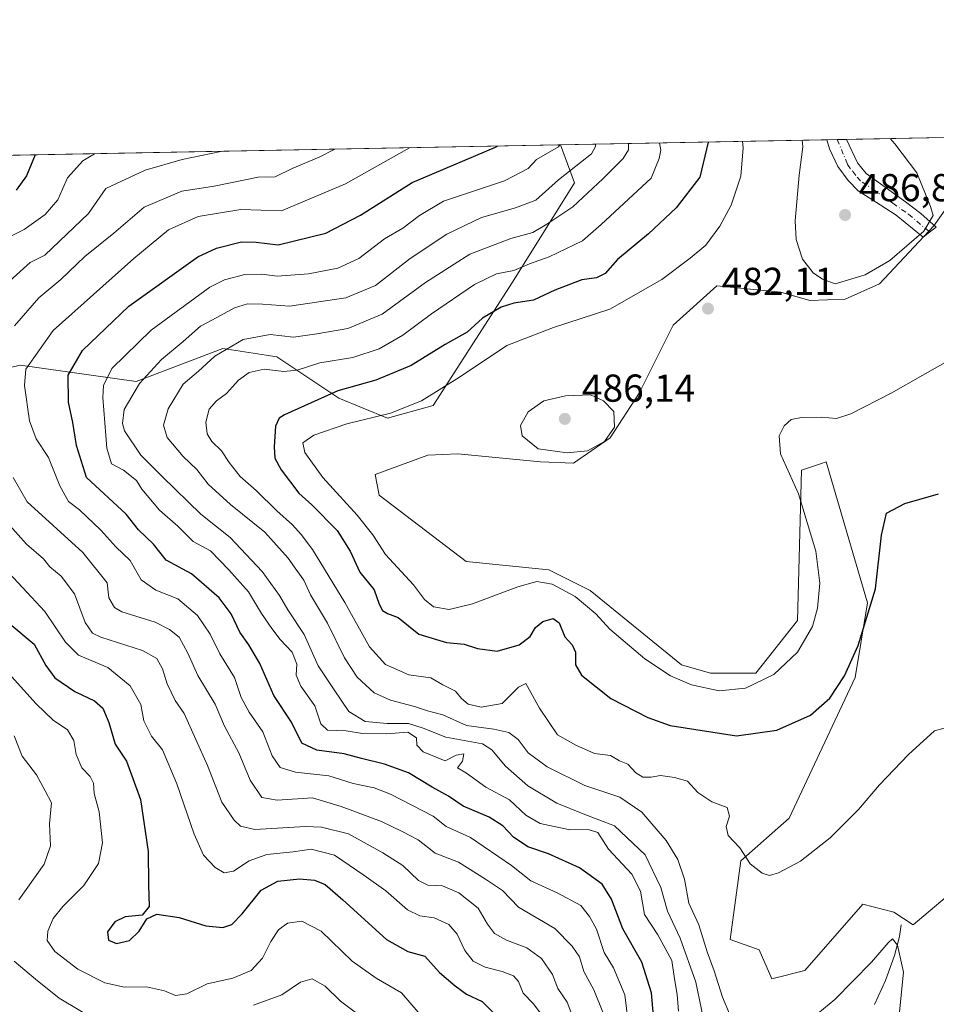
# Model space of a CAD drawing. Units: metres. Extents: x 632767 to 636280, y 4653338 to 4655722.
# Drawn here: x 634379 to 634615, y 4655468 to 4655722 of the extents above; entities that cross this region are included whole.
import ezdxf

# ---------------------------------------------------------------- set-up
doc = ezdxf.new("R2010")
doc.units = ezdxf.units.M
doc.header["$MEASUREMENT"] = 0
doc.linetypes.add('DGN Style 4', pattern=[2.6384748266838614, 1.318413404963828, -0.6592067024819142, 0.001648016756204785, -0.6592067024819142])
for name, color, linetype, lineweight in [('Camino Cxs', 7, 'Continuous', 0), ('Camino eje', 30, 'DGN Style 4', 13), ('Comarca CxS', 21, 'Continuous', 0), ('Comunidad Autónoma CxS', 142, 'Continuous', 0), ('Corriente natural lineal', 142, 'Continuous', 13), ('Cultivos herbáceos CxS', 92, 'Continuous', 0), ('Curva de nivel maestra', 30, 'Continuous', 30), ('Curva de nivel normal', 30, 'Continuous', 0), ('Espacio natural protegido CxS', 121, 'Continuous', 0), ('Laguna Cxs', 142, 'Continuous', 13), ('Matorral CxS', 135, 'Continuous', 0), ('Municipio CxS', 4, 'Continuous', 0), ('Provincia CxS', 1, 'Continuous', 0), ('Punto de cota en terreno', 7, 'Continuous', 0), ('Rótulo de punto de cota en terreno', 7, 'Continuous', 0)]:
    doc.layers.add(name, color=color, linetype=linetype, lineweight=lineweight)
doc.styles.add('Style-Arial', font='txt')

# ---------------------------------------------------------------- blocks, each defined once
blk = doc.blocks.new('*U12')
at = {"layer": 'Matorral CxS', "color": 135, "linetype": 'Continuous', "lineweight": 0}
for points in [[(633648.6052999999, 4655673.016000001, 395.5506000000024), (634264.3154999996, 4655684.6885, 396.6946999999927), (634275.4417000003, 4655680.9769, 398.2209000000003), (634295.8416999998, 4655665.843900001, 409.7220999999991), (634305.4206999998, 4655655.1953, 418.3191999999981), (634307.5488999998, 4655638.1589, 423.7537000000011), (634296.9061000004, 4655613.668099999, 423.4358000000066), (634305.4209000003, 4655604.084100001, 423.0356000000029), (634319.2571, 4655603.020099999, 424.4961999999941), (634333.0931000002, 4655614.731699999, 427.7507000000041), (634348.8793000003, 4655625.604699999, 432.2633999999962), (634356.8701, 4655627.531300001, 434.9992000000057), (634378.8580999998, 4655632.831700001, 443.0696000000025), (634408.6595000002, 4655628.5715, 457.7783999999957), (634431.0103000002, 4655637.0897, 463.0504999999976), (634442.1744999997, 4655635.3705, 467.1839999999939), (634444.8465, 4655634.959100001, 467.3178000000044), (634460.8107000003, 4655624.310900001, 474.4395999999979), (634473.4046999998, 4655619.2119, 479.3429999999935), (634485.1117000004, 4655622.4055, 479.8935000000056), (634505.5116999998, 4655654.124100001, 470.4060999999929), (634521.4769000001, 4655679.6787, 460.2403000000049), (634517.9085999997, 4655689.496099999, 453.5746999999974), (634616.8552000001, 4655691.371900001, 483.4679999999935)], [(634623.5522999996, 4655682.175899999, 483.6750000000029), (634613.9791000001, 4655668.653700001, 485.3692000000011), (634600.0003000004, 4655653.751900001, 484.9416000000056), (634591.1602999996, 4655649.825300001, 484.6540999999997), (634582.0182999996, 4655649.469699999, 484.2632000000012), (634574.5610999997, 4655651.6021, 483.5967999999993), (634558.0891000006, 4655653.197699999, 481.9193999999989), (634546.8611000003, 4655643.076300001, 482.1211999999941), (634538.1250999998, 4655625.6293, 484.1012000000047), (634530.6540999999, 4655614.101100001, 485.5791000000027), (634521.2109000003, 4655607.625700001, 484.9830999999977), (634512.7701000003, 4655607.904100001, 484.7725000000065), (634491.4628999997, 4655610.036499999, 483.8267999999953), (634483.7117, 4655609.669700001, 483.2535999999964), (634470.1549000005, 4655604.7075, 483.3999999999942), (634471.2207000004, 4655599.378900001, 483.3334999999934), (634493.5928999997, 4655582.3237, 482.3162000000011), (634514.9011000004, 4655580.1909, 481.2739000000002), (634525.5543000001, 4655574.8619, 480.8558000000049), (634548.9921000004, 4655555.676100001, 480.911500000002), (634556.4505000003, 4655553.5437, 481.068299999999), (634568.1694999998, 4655553.543299999, 480.9787999999971), (634578.9014999997, 4655567.1163, 481.1270999999979), (634579.8881000001, 4655605.769500001, 479.8905999999988), (634584.7635000005, 4655607.395300001, 479.0430999999954), (634586.2799000005, 4655607.901500001, 478.748900000006), (634596.9332999998, 4655571.661499999, 476.7673000000068), (634593.7374999998, 4655552.476500001, 475.3772999999928), (634576.6924999999, 4655516.237299999, 471.2036999999983), (634564.2960999999, 4655505.258099999, 470.0080000000017), (634561.5608999999, 4655485.0187, 468.2921000000061), (634569.0466999998, 4655482.396299999, 469.5486999999994), (634572.2429000001, 4655474.935500001, 469.373900000006), (634580.7657000005, 4655477.0667, 469.1855000000069), (634595.6809, 4655494.119700001, 468.8153000000021), (634603.6829000004, 4655492.128500001, 466.6925999999949), (634608.6063000001, 4655488.8463, 466.2795000000042), (634621.2499000002, 4655499.4487, 468.5941000000021)]]:
    blk.add_polyline3d(points, dxfattribs=at)
blk = doc.blocks.new('5PATER')
at = {"layer": 'Laguna Cxs', "linetype": 'Continuous', "lineweight": 0}
h = blk.add_hatch(color=51, dxfattribs=at)
edge = h.paths.add_edge_path()
edge.add_ellipse((0, 0), major_axis=(-0.1095731443231308, -0.1110710700762829), ratio=0.9994222409660322, start_angle=0, end_angle=360)

msp = doc.modelspace()

# ---------------------------------------------------------------- linework, layer by layer
at = {"layer": 'Camino Cxs', "color": 7, "linetype": 'Continuous', "lineweight": 0, "extrusion": (-0.06117428601695318, -0.001160036843255238, 0.9981264253814937), "elevation": -43735.38394873211, "flags": 128}
msp.add_lwpolyline([(-4642822.570444648, 721417.1691843739), (-4642822.570444648, 721422.2896967012)], dxfattribs=at)
at = {"layer": 'Camino Cxs', "color": 7, "linetype": 'Continuous', "lineweight": 0}
msp.add_polyline3d([(634612.8850999996, 4655667.0601, 485.288400000005), (634611.2401000002, 4655665.780099999, 485.3608999999997), (634604.3101000005, 4655671.420100001, 486.5252000000037), (634600.1201, 4655674.090100001, 486.7486999999965), (634594.4600999998, 4655677.700099999, 486.9216000000015), (634591.8901000004, 4655680.350099999, 487.1024000000034), (634589.2301000003, 4655683.940099999, 487.9020000000019), (634587.1201, 4655688.470100001, 487.1319999999978), (634586.4200999998, 4655690.790100001, 486.6726999999955), (634586.4187000003, 4655690.7949, 486.6717999999965), (634591.5286999998, 4655690.891799999, 486.9851000000053), (634594.3101000005, 4655684.860099999, 486.902700000006), (634596.5401, 4655682.090100001, 487.0046000000002), (634606.6401000004, 4655674.8101, 486.4217000000062), (634610.6201, 4655671.840100001, 485.9419999999955), (634614.5301000001, 4655668.340100001, 485.1217999999935)], close=True, dxfattribs=at)
for points in [[(634612.8850999996, 4655667.0601, 485.288400000005), (634611.2401000002, 4655665.780099999, 485.3608999999997), (634604.3101000005, 4655671.420100001, 486.5252000000037), (634600.1201, 4655674.090100001, 486.7486999999965), (634594.4600999998, 4655677.700099999, 486.9216000000015), (634591.8901000004, 4655680.350099999, 487.1024000000034), (634589.2301000003, 4655683.940099999, 487.9020000000019), (634587.1201, 4655688.470100001, 487.1319999999978), (634586.4200999998, 4655690.790100001, 486.6726999999955), (634586.4187000003, 4655690.7948, 486.6717999999965)], [(634591.5286999998, 4655690.8917, 486.9851000000053), (634594.3101000005, 4655684.860099999, 486.902700000006), (634596.5401, 4655682.090100001, 487.0046000000002), (634606.6401000004, 4655674.8101, 486.4217000000062), (634610.6201, 4655671.840100001, 485.9419999999955), (634614.5301000001, 4655668.340100001, 485.1217999999935), (634612.8850999996, 4655667.0601, 485.288400000005)]]:
    msp.add_polyline3d(points, dxfattribs=at)
at = {"layer": 'Camino eje', "color": 30, "linetype": 'DGN Style 4', "lineweight": 13}
msp.add_polyline3d([(634589.1235999997, 4655690.846200001, 486.8812999999937), (634591.7701000003, 4655684.4001, 487.1178999999975), (634593.1001000004, 4655682.6051, 486.9418000000006), (634594.2150999998, 4655681.220100001, 486.9575999999943), (634595.5000999998, 4655679.895099999, 486.936600000001), (634598.3300999999, 4655678.090100001, 486.8217000000004), (634603.3800999997, 4655674.450099999, 486.6212999999989), (634607.4650999998, 4655671.630100001, 486.3010999999969), (634612.8850999996, 4655667.0601, 485.288400000005)], dxfattribs=at)
at = {"layer": 'Comarca CxS', "color": 21, "linetype": 'Continuous', "lineweight": 0, "flags": 128}
msp.add_lwpolyline([(632890.2349726161, 4653344.766699851), (632810.7800009791, 4653343.25998349), (632767.3800009786, 4655656.309983466), (634616.6584277865, 4655691.368181509), (635599.7892000007, 4655710.0061), (636216.1000010043, 4655721.689983465), (636239.743700001, 4654494.1218), (636260.6500010036, 4653408.679983489)], close=True, dxfattribs=at)
at = {"layer": 'Comunidad Autónoma CxS', "color": 142, "linetype": 'Continuous', "lineweight": 0, "flags": 128}
msp.add_lwpolyline([(632890.2349726161, 4653344.766699851), (632810.7800009791, 4653343.25998349), (632767.3800009786, 4655656.309983466), (634616.6584277865, 4655691.368181509), (635599.7892000007, 4655710.0061), (636216.1000010043, 4655721.689983465), (636239.743700001, 4654494.1218), (636260.6500010036, 4653408.679983489)], close=True, dxfattribs=at)
at = {"layer": 'Corriente natural lineal', "color": 142, "linetype": 'Continuous', "lineweight": 13}
msp.add_polyline3d([(634605.5900999998, 4655488.8101, 466.3169000000053), (634605.1601, 4655485.790100001, 465.9190999999992), (634603.8101000005, 4655480.940099999, 465.1970000000001), (634601.5401, 4655474.5101, 464.2666999999929), (634598.7200999996, 4655468.370100001, 463.8024000000005)], dxfattribs=at)
at = {"layer": 'Cultivos herbáceos CxS', "color": 92, "linetype": 'Continuous', "lineweight": 0}
for points in [[(634621.2499000002, 4655499.4487, 468.5941000000021), (634608.6063000001, 4655488.8463, 466.2795000000042), (634603.6829000004, 4655492.128500001, 466.6925999999949), (634595.6809, 4655494.119700001, 468.8153000000021), (634580.7657000005, 4655477.0667, 469.1855000000069), (634572.2429000001, 4655474.935500001, 469.373900000006), (634569.0466999998, 4655482.396299999, 469.5486999999994), (634561.5608999999, 4655485.0187, 468.2921000000061), (634564.2960999999, 4655505.258099999, 470.0080000000017), (634576.6924999999, 4655516.237299999, 471.2036999999983), (634593.7374999998, 4655552.476500001, 475.3772999999928), (634596.9332999998, 4655571.661499999, 476.7673000000068), (634586.2799000005, 4655607.901500001, 478.748900000006), (634584.7635000005, 4655607.395300001, 479.0430999999954), (634579.8881000001, 4655605.769500001, 479.8905999999988), (634578.9014999997, 4655567.1163, 481.1270999999979), (634568.1694999998, 4655553.543299999, 480.9787999999971), (634556.4505000003, 4655553.5437, 481.068299999999), (634548.9921000004, 4655555.676100001, 480.911500000002), (634525.5543000001, 4655574.8619, 480.8558000000049), (634514.9011000004, 4655580.1909, 481.2739000000002), (634493.5928999997, 4655582.3237, 482.3162000000011), (634471.2207000004, 4655599.378900001, 483.3334999999934), (634470.1549000005, 4655604.7075, 483.3999999999942), (634483.7117, 4655609.669700001, 483.2535999999964), (634491.4628999997, 4655610.036499999, 483.8267999999953), (634512.7701000003, 4655607.904100001, 484.7725000000065), (634521.2109000003, 4655607.625700001, 484.9830999999977), (634530.6540999999, 4655614.101100001, 485.5791000000027), (634538.1250999998, 4655625.6293, 484.1012000000047), (634546.8611000003, 4655643.076300001, 482.1211999999941), (634558.0891000006, 4655653.197699999, 481.9193999999989), (634574.5610999997, 4655651.6021, 483.5967999999993), (634582.0182999996, 4655649.469699999, 484.2632000000012), (634591.1602999996, 4655649.825300001, 484.6540999999997), (634600.0003000004, 4655653.751900001, 484.9416000000056), (634613.9791000001, 4655668.653700001, 485.3692000000011), (634623.5522999996, 4655682.175899999, 483.6750000000029)], [(634623.5522999996, 4655682.175899999, 483.6750000000029), (634613.9791000001, 4655668.653700001, 485.3692000000011), (634600.0003000004, 4655653.751900001, 484.9416000000056), (634591.1602999996, 4655649.825300001, 484.6540999999997), (634582.0182999996, 4655649.469699999, 484.2632000000012), (634574.5610999997, 4655651.6021, 483.5967999999993), (634558.0891000006, 4655653.197699999, 481.9193999999989), (634546.8611000003, 4655643.076300001, 482.1211999999941), (634538.1250999998, 4655625.6293, 484.1012000000047), (634530.6540999999, 4655614.101100001, 485.5791000000027), (634521.2109000003, 4655607.625700001, 484.9830999999977), (634512.7701000003, 4655607.904100001, 484.7725000000065), (634491.4628999997, 4655610.036499999, 483.8267999999953), (634483.7117, 4655609.669700001, 483.2535999999964), (634470.1549000005, 4655604.7075, 483.3999999999942), (634471.2207000004, 4655599.378900001, 483.3334999999934), (634493.5928999997, 4655582.3237, 482.3162000000011), (634514.9011000004, 4655580.1909, 481.2739000000002), (634525.5543000001, 4655574.8619, 480.8558000000049), (634548.9921000004, 4655555.676100001, 480.911500000002), (634556.4505000003, 4655553.5437, 481.068299999999), (634568.1694999998, 4655553.543299999, 480.9787999999971), (634578.9014999997, 4655567.1163, 481.1270999999979), (634579.8881000001, 4655605.769500001, 479.8905999999988), (634584.7635000005, 4655607.395300001, 479.0430999999954), (634586.2799000005, 4655607.901500001, 478.748900000006), (634596.9332999998, 4655571.661499999, 476.7673000000068), (634593.7374999998, 4655552.476500001, 475.3772999999928), (634576.6924999999, 4655516.237299999, 471.2036999999983), (634564.2960999999, 4655505.258099999, 470.0080000000017), (634561.5608999999, 4655485.0187, 468.2921000000061), (634569.0466999998, 4655482.396299999, 469.5486999999994), (634572.2429000001, 4655474.935500001, 469.373900000006), (634580.7657000005, 4655477.0667, 469.1855000000069), (634595.6809, 4655494.119700001, 468.8153000000021), (634603.6829000004, 4655492.128500001, 466.6925999999949), (634608.6063000001, 4655488.8463, 466.2795000000042), (634621.2499000002, 4655499.4487, 468.5941000000021)]]:
    msp.add_polyline3d(points, dxfattribs=at)
at = {"layer": 'Curva de nivel maestra', "color": 30, "linetype": 'Continuous', "lineweight": 30, "flags": 128}
for points, elevation in [([(634541.8200000003, 4655465.380100001), (634541.3200000003, 4655471.3201), (634538.8399999999, 4655479.220100001), (634533.9199999999, 4655487.840100001), (634531.0300000003, 4655495.460100001), (634528.6399999997, 4655499.290100001), (634522.7599999999, 4655503.4801), (634514.7599999999, 4655507.120100001), (634509.4600000001, 4655508.880100001), (634505.7999999998, 4655511.380100001), (634503.0099999999, 4655514.300100001), (634499.5599999997, 4655516.520099999), (634492.8600000005, 4655519.340100001), (634489.04, 4655521.9001), (634484.8600000005, 4655524.2601), (634478.7999999998, 4655527.9001), (634472.5800000001, 4655530.200099999), (634466.6299999999, 4655531.590100001), (634462.2000000002, 4655532.860099999), (634455.1500000004, 4655533.780099999), (634451.3099999997, 4655535.600099999), (634448.6799999997, 4655540.960100001), (634444.0999999996, 4655547.870100001), (634440.4800000006, 4655556.040100001), (634437.6900000004, 4655560.9001), (634435.3700000001, 4655564.0801), (634433.1399999997, 4655568.870100001), (634430.0199999996, 4655572.9801), (634422.9199999999, 4655579.120100001), (634416.4299999997, 4655582.620100001), (634413.1299999999, 4655586.7401), (634409.25, 4655590.470100001), (634406.1299999999, 4655594.460100001), (634395.9000000004, 4655603.950099999), (634393.29, 4655612.120100001), (634392.4100000003, 4655618.0801), (634391.2599999999, 4655623.300100001), (634391.2199999997, 4655630.270099999), (634394.8600000005, 4655636.610099999), (634406.7699999996, 4655647.9801), (634424.54, 4655660.6601), (634429.3300000001, 4655662.9101), (634435.75, 4655664.5801), (634439.54, 4655664.4801), (634445.2199999997, 4655663.790100001), (634457.4900000002, 4655666.7601), (634466.4199999999, 4655671.440099999), (634479.7100000001, 4655679.790100001), (634501.1200000001, 4655688.880100001), (634501.6993000006, 4655689.188800001)], 450), ([(634555.9058999997, 4655690.216399999), (634553.7100000001, 4655681.200099999), (634547.6600000003, 4655673.2601), (634540.5099999999, 4655666.600099999), (634532.5899999999, 4655660.0101), (634529.3399999999, 4655656.380100001), (634527.1699999999, 4655655.3201), (634523.3499999996, 4655654.7301), (634516.3899999997, 4655652.0801), (634510.9299999997, 4655649.520099999), (634505.8700000001, 4655648.7401), (634502.6100000005, 4655647.7401), (634497.7800000003, 4655644.880100001), (634493.9000000004, 4655641.2601), (634488.2000000002, 4655638.110099999), (634479.4900000002, 4655632.7501), (634470.3399999999, 4655628.9901), (634460.5499999998, 4655626.200099999), (634446.8200000003, 4655620.030099999), (634445.4800000006, 4655619.200099999), (634444.5700000003, 4655617.1601), (634444.2100000001, 4655611.770099999), (634444.3799999999, 4655608.9001), (634446.04, 4655605.880100001), (634450.5800000001, 4655599.880100001), (634453.8799999999, 4655596.9001), (634460.4500000002, 4655590.300100001), (634463.79, 4655584.9801), (634466.2800000003, 4655579.520099999), (634469.9299999997, 4655574.9801), (634471.2599999999, 4655571.360099999), (634472.0700000003, 4655569.700099999), (634473.3600000005, 4655568.920100001), (634476.0999999996, 4655567.880100001), (634481.4600000001, 4655563.620100001), (634488.5700000003, 4655561.470100001), (634493.1100000005, 4655561.0001), (634496.5599999997, 4655559.880100001), (634501.5499999998, 4655559.2601), (634507.25, 4655560.880100001), (634510.0499999998, 4655563.0101), (634511.4100000003, 4655565.3201), (634513.3300000001, 4655566.860099999), (634515.9900000002, 4655567.6501), (634517.5300000003, 4655566.4901), (634518.9600000001, 4655562.920100001), (634520.9199999999, 4655560.880100001), (634521.7100000001, 4655559.0101), (634521.7400000002, 4655555.700099999), (634523.3200000003, 4655553.020099999), (634530.8200000003, 4655547.090100001), (634540.3399999999, 4655542.1801), (634546.0899999999, 4655540.130100001), (634563.2199999997, 4655537.4301), (634573.5899999999, 4655538.890100001), (634582.2599999999, 4655542.770099999), (634587.1699999999, 4655547.1501), (634590.9600000001, 4655552.890100001), (634594.5099999999, 4655560.6601), (634598.9400000004, 4655575.2601), (634600.4699999997, 4655589.040100001), (634601.7999999998, 4655594.7501), (634606.5099999999, 4655597.2301), (634615.1900000004, 4655599.7301)], 475), ([(634382.6750999996, 4655686.932399999), (634380.4800000006, 4655681.5001), (634377.8200000003, 4655677.860099999)], 425), ([(634376.2000000002, 4655566.280099999), (634382.4199999999, 4655561.0701), (634385.4299999997, 4655555.5801), (634387.7699999996, 4655552.360099999), (634392.8700000001, 4655548.8201), (634397.9600000001, 4655546.440099999), (634400.1399999997, 4655544.5601), (634401.6900000004, 4655540.920100001), (634403.3099999997, 4655535.3301), (634406.1600000003, 4655530.9101), (634409.7599999999, 4655521.040100001), (634411.7599999999, 4655507.6601), (634411.8799999999, 4655499.0801), (634412.0599999997, 4655493.5801), (634410.2000000002, 4655491.290100001), (634405.8799999999, 4655490.9101), (634403.2100000001, 4655489.590100001), (634401.29, 4655487.020099999), (634401.54, 4655484.850099999), (634403.6200000001, 4655484.0001), (634406.9900000002, 4655484.790100001), (634409.4500000002, 4655487.1801), (634411.3899999997, 4655490.4101), (634414, 4655491.590100001), (634419.7199999997, 4655490.700099999), (634426.6500000004, 4655488.5701), (634430.9600000001, 4655488.100099999), (634433.29, 4655488.880100001), (634435.9600000001, 4655491.620100001), (634440.8600000005, 4655497.720100001), (634445.1200000001, 4655500.0701), (634450.75, 4655500.700099999), (634454.6100000005, 4655500.300100001), (634457.2800000003, 4655499.190099999), (634461.9000000004, 4655495.2601), (634473.0800000001, 4655485.030099999), (634478.5700000003, 4655481.9801), (634482.9900000002, 4655480.780099999), (634486.7699999996, 4655476.530099999), (634490.8200000003, 4655473.1601), (634493.7000000002, 4655471.0001), (634497.7300000006, 4655469.0701), (634501.4000000004, 4655465.450099999)], 425)]:
    msp.add_lwpolyline(points, dxfattribs=dict(at, elevation=elevation))
at = {"layer": 'Curva de nivel normal', "color": 30, "linetype": 'Continuous', "lineweight": 0, "flags": 128}
for points, elevation in [([(634580.0752999998, 4655690.674699999), (634580.2300000006, 4655688.9901), (634579.3399999999, 4655681.690099999), (634578.2599999999, 4655669.960100001), (634578.5499999998, 4655665.1601), (634580.1699999999, 4655660.120100001), (634582.9199999999, 4655656.540100001), (634585.3300000001, 4655654.950099999), (634588.5800000001, 4655653.7601), (634596.2599999999, 4655656.0601), (634602.6100000005, 4655659.780099999), (634611.4199999999, 4655667.2601), (634613.8200000003, 4655671.340100001), (634613.1200000001, 4655673.6501), (634609.5800000001, 4655682.2601), (634603.9600000001, 4655689.770099999), (634602.7078, 4655691.103800001)], 485), ([(634535.3099999997, 4655463.780099999), (634534.4699999997, 4655470.780099999), (634531.5599999997, 4655477.7401), (634529.1500000004, 4655481.7501), (634527.1100000005, 4655487.7401), (634525.3200000003, 4655490.950099999), (634523.0999999996, 4655493.7601), (634517.0700000003, 4655497.050100001), (634510.29, 4655500.120100001), (634505.3099999997, 4655504.120100001), (634494.7599999999, 4655511.3201), (634488.4699999997, 4655514.110099999), (634485.0800000001, 4655516.780099999), (634474.1500000004, 4655522.4801), (634469.9100000003, 4655524.050100001), (634464.5199999996, 4655525.220100001), (634458.2999999998, 4655527.200099999), (634449.6900000004, 4655528.0801), (634445.7000000002, 4655529.3201), (634443.7199999997, 4655532.290100001), (634441.2400000002, 4655538.4901), (634437.7199999997, 4655543.550100001), (634435.7100000001, 4655547.290100001), (634433.9600000001, 4655552.460100001), (634430.2199999997, 4655558.5801), (634427.7100000001, 4655563.600099999), (634424.4400000004, 4655568.390100001), (634419.4299999997, 4655572.700099999), (634413.75, 4655574.920100001), (634409.9400000004, 4655577.590100001), (634407.1399999997, 4655582.520099999), (634403.4800000006, 4655586.100099999), (634399.6200000001, 4655590.360099999), (634394.1200000001, 4655595.600099999), (634391.2800000003, 4655597.710100001), (634389.0499999998, 4655601.770099999), (634386.0800000001, 4655609.040100001), (634382.9500000002, 4655613.890100001), (634381.2000000002, 4655618.4801), (634379.9600000001, 4655627.5701), (634380.3300000001, 4655631.790100001), (634387.29, 4655641.690099999), (634408.1200000001, 4655660.2401), (634416.9600000001, 4655667.630100001), (634424.6200000001, 4655671.040100001), (634435.6200000001, 4655672.880100001), (634446.0800000001, 4655672.530099999), (634462.5599999997, 4655679.470100001), (634478.9932000004, 4655688.758400001)], 445), ([(634548.2599999999, 4655466.5801), (634547.8899999997, 4655470.9101), (634547.25, 4655474.920100001), (634546.5199999996, 4655479.610099999), (634542.9000000004, 4655486.2501), (634539.5199999996, 4655491.470100001), (634538.4699999997, 4655497.4901), (634536.2100000001, 4655501.860099999), (634530.2699999996, 4655508.3201), (634527.5, 4655512.590100001), (634525.0099999999, 4655513.380100001), (634520.2999999998, 4655513.2501), (634512.6900000004, 4655514.9001), (634508.9699999997, 4655517.0801), (634504.79, 4655520.9801), (634498.6399999997, 4655524.280099999), (634493.6600000003, 4655527.8201), (634491.3700000001, 4655529.1801), (634492.6799999997, 4655530.970100001), (634493.0499999998, 4655532.800100001), (634491.0199999996, 4655532.460100001), (634488.2100000001, 4655531.020099999), (634482.5199999996, 4655533.360099999), (634480.8799999999, 4655535.0701), (634480.8499999996, 4655536.9001), (634478.5899999999, 4655538.360099999), (634473.0999999996, 4655537.9901), (634466.9199999999, 4655538.040100001), (634462.7199999997, 4655538.780099999), (634457.8899999997, 4655538.870100001), (634456.2100000001, 4655540.5001), (634454.7000000002, 4655545.1601), (634451.04, 4655550.270099999), (634449.8700000001, 4655553.0801), (634450.0099999999, 4655555.9001), (634448.79, 4655558.9901), (634445.7199999997, 4655562.2401), (634443.5999999996, 4655565.0601), (634440.9100000003, 4655568.9301), (634437.5800000001, 4655574.4801), (634432.5199999996, 4655580.140100001), (634427.8300000001, 4655585.0701), (634423.3700000001, 4655587.4301), (634419.4199999999, 4655591.4001), (634414.6799999997, 4655595.520099999), (634410.1399999997, 4655600.920100001), (634408.75, 4655603.130100001), (634405.4000000004, 4655605.780099999), (634402.3499999996, 4655607.440099999), (634401.1100000005, 4655611.4801), (634400.1100000005, 4655624.520099999), (634400.2400000002, 4655627.5701), (634402.4000000004, 4655631.960100001), (634412.5499999998, 4655641.790100001), (634427.5999999996, 4655652.880100001), (634431.4199999999, 4655654.790100001), (634436.6200000001, 4655656.140100001), (634441.04, 4655656.190099999), (634444.9800000006, 4655655.700099999), (634453.04, 4655656.300100001), (634460.6200000001, 4655657.800100001), (634465.9600000001, 4655660.2601), (634472.6200000001, 4655665.270099999), (634477.29, 4655668.050100001), (634481.6200000001, 4655671.3101), (634487.79, 4655675.0001), (634503.4600000001, 4655680.2501), (634509.5700000003, 4655683.370100001), (634511.6799999997, 4655685.7401), (634517.3300000001, 4655688.940099999), (634517.7150999998, 4655689.4926)], 455), ([(634526.8567000005, 4655689.665899999), (634526.9199999999, 4655689.100099999), (634525.8799999999, 4655687.210100001), (634517.4000000004, 4655680.5101), (634511.54, 4655675.280099999), (634506.3200000003, 4655673.270099999), (634497.54, 4655670.780099999), (634488.6600000003, 4655666.540100001), (634479.2199999997, 4655660.220100001), (634470.29, 4655653.3101), (634462.6799999997, 4655650.130100001), (634448.1399999997, 4655647.9901), (634441.2300000006, 4655648.5001), (634437.2999999998, 4655648.5801), (634434.0099999999, 4655647.600099999), (634429.4800000006, 4655645.090100001), (634425.2400000002, 4655642.8301), (634420.7699999996, 4655638.9301), (634415.2400000002, 4655634.300100001), (634409.5599999997, 4655628.0701), (634405.6299999999, 4655621.380100001), (634405.1500000004, 4655617.790100001), (634405.7100000001, 4655615.9301), (634409.8399999999, 4655609.620100001), (634415.4500000002, 4655604.0801), (634425.3200000003, 4655594.5101), (634432.8600000005, 4655588.4801), (634441.1399999997, 4655579.720100001), (634445.5800000001, 4655573.520099999), (634447.6900000004, 4655569.840100001), (634451.9000000004, 4655563.520099999), (634455.5199999996, 4655555.470100001), (634459.6699999999, 4655549.290100001), (634463.4199999999, 4655543.710100001), (634467.6299999999, 4655541.170100001), (634473.29, 4655540.600099999), (634478.7800000003, 4655540.6501), (634482.5700000003, 4655539.460100001), (634488.4000000004, 4655537.090100001), (634497.8200000003, 4655535.390100001), (634500.1900000004, 4655533.8101), (634503.7300000006, 4655529.690099999), (634509.5, 4655524.600099999), (634516.9000000004, 4655520.170100001), (634523.6900000004, 4655517.350099999), (634531.8099999997, 4655514.280099999), (634539.6900000004, 4655506.800100001), (634543.6799999997, 4655498.4301), (634545.4100000003, 4655492.380100001), (634548.6799999997, 4655485.370100001), (634552.7199999997, 4655474.120100001), (634555.6100000005, 4655460.020099999)], 460), ([(634535.3509999998, 4655689.826900001), (634535.3899999997, 4655688.190099999), (634534.0499999998, 4655685.9801), (634528.7999999998, 4655680.7301), (634521.0999999996, 4655673.540100001), (634514.3799999999, 4655669.100099999), (634510.7800000003, 4655666.940099999), (634505.1299999999, 4655665.380100001), (634494.5300000003, 4655661.390100001), (634483.1399999997, 4655654.0801), (634471.9600000001, 4655645.940099999), (634463.1699999999, 4655642.270099999), (634455.1399999997, 4655640.860099999), (634449.1699999999, 4655640.030099999), (634443.1699999999, 4655640.6601), (634436.2599999999, 4655639.450099999), (634428.8899999997, 4655635.110099999), (634424.7000000002, 4655631.2301), (634420.7999999998, 4655627.9001), (634416.9299999997, 4655621.600099999), (634415.7000000002, 4655617.390100001), (634416.6600000003, 4655614.2301), (634420.7599999999, 4655609.280099999), (634424.3200000003, 4655605.9301), (634427.25, 4655602.200099999), (634432.9800000006, 4655596.9301), (634441.7599999999, 4655589.860099999), (634447.7699999996, 4655583.200099999), (634450.0199999996, 4655579.9801), (634451.8700000001, 4655577.4901), (634453.5599999997, 4655573.7401), (634457.9000000004, 4655566.4101), (634462.3300000001, 4655557.5101), (634465.5599999997, 4655552.520099999), (634469.9199999999, 4655548.5001), (634474.1200000001, 4655546.590100001), (634480.29, 4655545.040100001), (634483.6200000001, 4655543.9001), (634487.6200000001, 4655542.840100001), (634493.6799999997, 4655540.130100001), (634500.75, 4655539.1501), (634504.5999999996, 4655538.280099999), (634506.9600000001, 4655536.4901), (634509.5700000003, 4655533.100099999), (634514.4699999997, 4655529.5101), (634524.1600000003, 4655524.640100001), (634533.1600000003, 4655521.640100001), (634538.7999999998, 4655517.840100001), (634545.0800000001, 4655510.5601), (634548.1100000005, 4655505.620100001), (634549.7999999998, 4655500.590100001), (634550.9400000004, 4655494.440099999), (634553.5, 4655488.800100001), (634555.6100000005, 4655481.9001), (634557.4000000004, 4655477.030099999), (634559.5899999999, 4655470.220100001), (634563.1600000003, 4655461.620100001)], 465), ([(634543.3528000005, 4655689.978599999), (634543.7199999997, 4655688.130100001), (634543.2800000003, 4655685.9801), (634541.1799999997, 4655680.960100001), (634528.3399999999, 4655669.030099999), (634523.5099999999, 4655664.840100001), (634515, 4655660.670100001), (634509.8899999997, 4655658.840100001), (634505.8600000005, 4655657.170100001), (634501.4500000002, 4655656.3101), (634495.75, 4655653.5601), (634484.6600000003, 4655646.0001), (634477.29, 4655640.5001), (634471.2400000002, 4655637.0001), (634464.4199999999, 4655634.800100001), (634455.9400000004, 4655633.370100001), (634450.0999999996, 4655631.4901), (634446.6500000004, 4655631.1501), (634441.6500000004, 4655631.780099999), (634437.75, 4655630.890100001), (634435.0599999997, 4655628.970100001), (634431.9000000004, 4655625.4801), (634429.3600000005, 4655623.6601), (634427.4800000006, 4655621.520099999), (634426.6399999997, 4655618.140100001), (634426.9400000004, 4655615.1601), (634428.1200000001, 4655613.190099999), (634430.6500000004, 4655610.8101), (634432.5899999999, 4655607.7601), (634435.4600000001, 4655604.140100001), (634439.5999999996, 4655600.600099999), (634444.8600000005, 4655595.3301), (634448.9299999997, 4655591.7401), (634451.1399999997, 4655589.220100001), (634454.0700000003, 4655585.390100001), (634462.3499999996, 4655571.770099999), (634468.75, 4655560.350099999), (634472.8899999997, 4655555.8301), (634478.8799999999, 4655553.170100001), (634484.4900000002, 4655552.360099999), (634487.6200000001, 4655550.5701), (634490.8799999999, 4655548.9101), (634492.4000000004, 4655547.030099999), (634494.1200000001, 4655545.5801), (634497.5099999999, 4655544.790100001), (634502.9000000004, 4655545.790100001), (634507.04, 4655549.9901), (634508.9600000001, 4655550.9001), (634512.5199999996, 4655544.610099999), (634517.1399999997, 4655537.7301), (634521.8200000003, 4655535.050100001), (634526.6299999999, 4655532.920100001), (634530.7699999996, 4655532.4001), (634533.0999999996, 4655531.030099999), (634535.2400000002, 4655530.190099999), (634537.2300000006, 4655527.940099999), (634539.0899999999, 4655526.800100001), (634541.2300000006, 4655526.8301), (634543.6100000005, 4655527.2501), (634547.2000000002, 4655526.690099999), (634550.5800000001, 4655525.8101), (634553.2599999999, 4655522.9001), (634556.7999999998, 4655520.4301), (634560.7400000002, 4655518.9901), (634561.3399999999, 4655516.790100001), (634560.5, 4655514.090100001), (634561.0099999999, 4655511.8101), (634564, 4655508.620100001), (634566.7199999997, 4655504.520099999), (634569.7999999998, 4655502.100099999), (634571.7100000001, 4655501.4801), (634574.0199999996, 4655502.170100001), (634579.6100000005, 4655505.210100001), (634587.2800000003, 4655511.200099999), (634594.6100000005, 4655518.470100001), (634599.9800000006, 4655524.8201), (634607.4299999997, 4655532.640100001), (634614.1500000004, 4655538.770099999), (634616.6600000003, 4655539.460100001)], 470), ([(634564.7401000002, 4655690.384099999), (634564.9000000004, 4655688.7401), (634564.3300000001, 4655681.4001), (634561.8300000001, 4655673.960100001), (634558.9000000004, 4655668.540100001), (634555.2999999998, 4655663.6501), (634551.29, 4655660.360099999), (634543.9400000004, 4655654.880100001), (634530.5700000003, 4655647.220100001), (634516.0499999998, 4655642.540100001), (634504.0800000001, 4655637.860099999), (634491.8499999996, 4655629.690099999), (634482.0800000001, 4655623.6501), (634474.1500000004, 4655620.5001), (634462.9299999997, 4655617.7401), (634454.4400000004, 4655614.780099999), (634451.5999999996, 4655612.860099999), (634452.0800000001, 4655610.370100001), (634456.6799999997, 4655603.950099999), (634465.5800000001, 4655594.200099999), (634469.5599999997, 4655589.1801), (634472.8200000003, 4655584.100099999), (634480.0199999996, 4655576.3101), (634482.8799999999, 4655572.5001), (634485.1799999997, 4655570.600099999), (634489.2000000002, 4655569.9301), (634495.2599999999, 4655571.390100001), (634506.8899999997, 4655575.780099999), (634511.8300000001, 4655577.140100001), (634515.7800000003, 4655576.440099999), (634521.6900000004, 4655573.3201), (634526.9699999997, 4655568.870100001), (634530.6200000001, 4655564.9001), (634539.5999999996, 4655557.2301), (634546.2300000006, 4655552.860099999), (634551.5899999999, 4655550.550100001), (634558.7100000001, 4655549.0601), (634565.5300000003, 4655549.7401), (634572.7999999998, 4655553.2501), (634578.9100000003, 4655558.960100001), (634582.7400000002, 4655565.550100001), (634584.0499999998, 4655570.3101), (634584.6299999999, 4655576.700099999), (634583.5800000001, 4655584.940099999), (634579.1399999997, 4655599.720100001), (634574.4900000002, 4655610.0101), (634574.1600000003, 4655614.6601), (634575.4100000003, 4655617.210100001), (634577.2800000003, 4655618.8201), (634579.9500000002, 4655619.360099999), (634584.9299999997, 4655619.440099999), (634588.8899999997, 4655619.100099999), (634592.5999999996, 4655620.280099999), (634602.9500000002, 4655625.590100001), (634619.2800000003, 4655634.850099999)], 480), ([(634397.931, 4655687.2216), (634394.9199999999, 4655685.380100001), (634391.0199999996, 4655680.9901), (634389.7199999997, 4655678.0801), (634388.5599999997, 4655675.3301), (634385.2400000002, 4655671.600099999), (634379.8799999999, 4655667.710100001), (634375.3600000005, 4655665.5101)], 430), ([(634376.1299999999, 4655654.5101), (634381.4199999999, 4655659.2301), (634385.2000000002, 4655661.120100001), (634396.3899999997, 4655671.840100001), (634400.9100000003, 4655678.300100001), (634410.9900000002, 4655682.950099999), (634420.5199999996, 4655685.700099999), (634430.4900000002, 4655687.770099999), (634430.8443, 4655687.845600001)], 435), ([(634377.3899999997, 4655642.9001), (634383.6200000001, 4655650.130100001), (634389.3099999997, 4655654.8301), (634395.4299999997, 4655660.7501), (634402.9100000003, 4655666.800100001), (634410.7000000002, 4655673.460100001), (634420.4699999997, 4655677.5601), (634428.7800000003, 4655678.8301), (634440.0599999997, 4655681.1801), (634444.4600000001, 4655681.2301), (634448.79, 4655683.440099999), (634455.7800000003, 4655686.300100001), (634459.8152000001, 4655688.3948)], 440), ([(634525.5700000003, 4655625.190099999), (634519.1600000003, 4655624.940099999), (634513.6100000005, 4655623.6501), (634509.5999999996, 4655620.8201), (634507.5899999999, 4655617.280099999), (634508.0099999999, 4655614.610099999), (634512.1600000003, 4655611.3101), (634519.6299999999, 4655610.220100001), (634524.8600000005, 4655610.7601), (634529.25, 4655613.1501), (634531.7599999999, 4655616.9001), (634531.6200000001, 4655620.880100001), (634528.9199999999, 4655623.610099999), (634525.5700000003, 4655625.190099999)], 485), ([(634528.7800000003, 4655466.4001), (634526.4699999997, 4655472.0801), (634523.8700000001, 4655476.790100001), (634522.7999999998, 4655480.5801), (634520.8499999996, 4655483.380100001), (634516.4500000002, 4655487.9101), (634507.0899999999, 4655493.340100001), (634502.9500000002, 4655497.700099999), (634498.6200000001, 4655500.610099999), (634491.6200000001, 4655504.920100001), (634485.6200000001, 4655507.2401), (634481.25, 4655510.690099999), (634477.1600000003, 4655512.840100001), (634471.7999999998, 4655515.420100001), (634461.4100000003, 4655519.2601), (634454.0599999997, 4655521.520099999), (634444.9500000002, 4655520.860099999), (634441.0300000003, 4655521.590100001), (634438.0599999997, 4655526.0101), (634435.0999999996, 4655533.0601), (634431.4299999997, 4655539.960100001), (634429, 4655545.600099999), (634424.5899999999, 4655552.9901), (634422, 4655558.7601), (634419.7100000001, 4655562.860099999), (634417.2300000006, 4655564.790100001), (634413.5899999999, 4655566.6801), (634404.9600000001, 4655569.370100001), (634403.1299999999, 4655570.4901), (634401.6500000004, 4655572.9801), (634401.2000000002, 4655576.840100001), (634394.9800000006, 4655584.600099999), (634380.6600000003, 4655597.610099999), (634376.9900000002, 4655603.9301)], 440), ([(634521.6299999999, 4655463.5001), (634519.6399999997, 4655468.940099999), (634517.1600000003, 4655472.460100001), (634515.79, 4655476.090100001), (634512.9699999997, 4655480.190099999), (634509.2199999997, 4655482.870100001), (634504, 4655484.880100001), (634500.9400000004, 4655486.5701), (634499.0700000003, 4655489.040100001), (634496.7300000006, 4655493.120100001), (634491.7199999997, 4655497.0801), (634487.5199999996, 4655498.9001), (634483.7800000003, 4655499.030099999), (634481.3600000005, 4655500.2501), (634477.3399999999, 4655504.100099999), (634472.1200000001, 4655507.360099999), (634463.2999999998, 4655512.2401), (634456.3600000005, 4655513.960100001), (634452.2999999998, 4655514.120100001), (634439.25, 4655513.340100001), (634435.5499999998, 4655514.210100001), (634433.8600000005, 4655515.7601), (634430.7699999996, 4655520.390100001), (634427.0499999998, 4655529.800100001), (634421.04, 4655543.2301), (634418.7599999999, 4655546.520099999), (634416.6600000003, 4655550.8101), (634415.4800000006, 4655554.700099999), (634414.0300000003, 4655557.380100001), (634410.2699999996, 4655559.4001), (634399.5899999999, 4655562.8201), (634397.4699999997, 4655563.860099999), (634395.5800000001, 4655566.630100001), (634392.8200000003, 4655573.9801), (634389.3600000005, 4655578.520099999), (634386.4900000002, 4655580.920100001), (634384.8700000001, 4655583.030099999), (634380.4400000004, 4655586.7601), (634372.4600000001, 4655595.5701)], 435), ([(634373.6900000004, 4655581.8201), (634385.2000000002, 4655569.4801), (634390.4800000006, 4655561.520099999), (634393.7999999998, 4655558.220100001), (634401.3499999996, 4655555.0601), (634407.1699999999, 4655550.340100001), (634409.8700000001, 4655545.4901), (634410.6799999997, 4655541.290100001), (634412.5999999996, 4655537.390100001), (634415.4400000004, 4655533.8201), (634419.1600000003, 4655525.110099999), (634423.5800000001, 4655512.130100001), (634426.0499999998, 4655506.770099999), (634429.0199999996, 4655503.590100001), (634431.29, 4655502.220100001), (634433.7400000002, 4655502.670100001), (634437.79, 4655505.270099999), (634442.29, 4655506.9101), (634449.0499999998, 4655507.630100001), (634453.7199999997, 4655508.3101), (634459.7199999997, 4655506.710100001), (634467.2300000006, 4655501.5801), (634472.9000000004, 4655497.5601), (634478.5099999999, 4655492.700099999), (634481.6799999997, 4655491.120100001), (634485.3499999996, 4655490.6601), (634489.1399999997, 4655488.9301), (634491.2800000003, 4655486.4001), (634493.2699999996, 4655482.2601), (634495.4299999997, 4655479.5001), (634498.5300000003, 4655477.9001), (634502.8799999999, 4655476.850099999), (634505.75, 4655475.720100001), (634507.0499999998, 4655474.2301), (634508.3200000003, 4655471.210100001), (634510.8600000005, 4655468.630100001), (634513.2400000002, 4655465.440099999)], 430), ([(634376.6299999999, 4655552.7301), (634382.9699999997, 4655545.700099999), (634387.3200000003, 4655541.5101), (634391, 4655539.0101), (634392.5999999996, 4655536.220100001), (634393.2199999997, 4655532.6501), (634394.6799999997, 4655529.190099999), (634396.8799999999, 4655526.970100001), (634397.6699999999, 4655525.2501), (634397.8499999996, 4655522.6501), (634399.1399999997, 4655517.870100001), (634400.0499999998, 4655509.9001), (634399.0099999999, 4655504.5801), (634395.2100000001, 4655498.9101), (634389.7699999996, 4655493.5601), (634387.2999999998, 4655490.5001), (634385.9600000001, 4655487.220100001), (634385.8099999997, 4655484.8301), (634387.7300000006, 4655481.970100001), (634393.6900000004, 4655477.390100001), (634400.6600000003, 4655473.870100001), (634405.6699999999, 4655472.790100001), (634411.3200000003, 4655472.870100001), (634415.9400000004, 4655471.890100001), (634418.7999999998, 4655470.6801), (634421.75, 4655471.100099999), (634426.9199999999, 4655473.690099999), (634433.5199999996, 4655475.120100001), (634438.2699999996, 4655477.0801), (634441.1799999997, 4655480.2501), (634443.3300000001, 4655484.540100001), (634445.2999999998, 4655487.530099999), (634447.6200000001, 4655489.280099999), (634451.29, 4655489.780099999), (634456.29, 4655487.170100001), (634464.29, 4655479.4901), (634470.4699999997, 4655475.120100001), (634476.9800000006, 4655471.300100001), (634481.29, 4655466.350099999)], 420), ([(634378.4600000001, 4655495.2301), (634384.9800000006, 4655504.470100001), (634386.6500000004, 4655509.1501), (634386.4100000003, 4655514.840100001), (634386.9299999997, 4655520.2401), (634385.2199999997, 4655523.3101), (634383.0700000003, 4655527.4101), (634379.3600000005, 4655532.200099999), (634377.3200000003, 4655537.470100001)], 415), ([(634579.7400000002, 4655462.4001), (634588.4500000002, 4655469.640100001), (634597.9600000001, 4655479.200099999), (634602.1699999999, 4655484.2301), (634603.3399999999, 4655485.2401), (634604.5800000001, 4655483.590100001), (634606.1500000004, 4655476.620100001), (634604.6299999999, 4655461.280099999)], 465), ([(634399.9299999997, 4655463.340100001), (634388.8600000005, 4655470.0001), (634382.7800000003, 4655474.880100001), (634377.2699999996, 4655479.5001)], 415), ([(634465.0099999999, 4655466.4001), (634461.2599999999, 4655469.170100001), (634457.3600000005, 4655473.040100001), (634453.9500000002, 4655474.960100001), (634450.9600000001, 4655474.0701), (634446.2100000001, 4655470.780099999), (634438.8499999996, 4655468.130100001)], 415)]:
    msp.add_lwpolyline(points, dxfattribs=dict(at, elevation=elevation))
at = {"layer": 'Espacio natural protegido CxS', "color": 121, "linetype": 'Continuous', "lineweight": 0, "flags": 128}
msp.add_lwpolyline([(632890.2349726161, 4653344.766699851), (632810.7800009791, 4653343.25998349), (632767.3800009786, 4655656.309983466), (634616.6584277865, 4655691.368181509), (635599.7892000007, 4655710.0061), (636216.1000010043, 4655721.689983465), (636239.743700001, 4654494.1218), (636260.6500010036, 4653408.679983489)], close=True, dxfattribs=at)
at = {"layer": 'Matorral CxS', "color": 135, "linetype": 'Continuous', "lineweight": 0, "extrusion": (0.1173026166218796, 0.00222363873132138, 0.9930937274821813), "elevation": 85274.92236118243, "flags": 128}
msp.add_lwpolyline([(4642827.186267128, -717668.6080680573), (4642827.186267127, -717694.115277882)], dxfattribs=at)
at = {"layer": 'Matorral CxS', "color": 135, "linetype": 'Continuous', "lineweight": 0, "extrusion": (-0.2255251747720477, -0.004275469724567093, 0.9742279589001086), "elevation": -162563.13656638, "flags": 128}
msp.add_lwpolyline([(-4642826.168358007, 703883.7556578778), (-4642826.168358007, 704128.0162014698)], dxfattribs=at)
at = {"layer": 'Matorral CxS', "color": 135, "linetype": 'Continuous', "lineweight": 0, "extrusion": (-0.4295983564444118, -0.008144234874465216, 0.9029833462354495), "elevation": -310095.3090275507, "flags": 128}
msp.add_lwpolyline([(-4642826.20394806, 652735.478898109), (-4642826.20394806, 652811.3633652681)], dxfattribs=at)
at = {"layer": 'Matorral CxS', "color": 135, "linetype": 'Continuous', "lineweight": 0, "extrusion": (-0.09233141683334141, -0.00175118373077334, 0.9957267912540512), "elevation": -66261.13026764452, "flags": 128}
msp.add_lwpolyline([(-4642820.067410887, 719713.9856560351), (-4642820.067410887, 719716.702552341)], dxfattribs=at)
at = {"layer": 'Matorral CxS', "color": 135, "linetype": 'Continuous', "lineweight": 0, "extrusion": (-0.01217665887637934, -0.0002308563222113716, 0.9999258350917666), "elevation": -8315.575725759669, "flags": 128}
msp.add_lwpolyline([(634547.9992729006, 4655689.050558412), (634550.4046513594, 4655689.096158413)], dxfattribs=at)
at = {"layer": 'Matorral CxS', "color": 135, "linetype": 'Continuous', "lineweight": 0}
for points in [[(634264.3151000004, 4655684.6886, 396.6946999999927), (634275.4417000003, 4655680.9769, 398.2209000000003), (634295.8416999998, 4655665.843900001, 409.7220999999991), (634305.4206999998, 4655655.1953, 418.3191999999981), (634307.5488999998, 4655638.1589, 423.7537000000011), (634296.9061000004, 4655613.668099999, 423.4358000000066), (634305.4209000003, 4655604.084100001, 423.0356000000029), (634319.2571, 4655603.020099999, 424.4961999999941), (634333.0931000002, 4655614.731699999, 427.7507000000041), (634348.8793000003, 4655625.604699999, 432.2633999999962), (634356.8701, 4655627.531300001, 434.9992000000057), (634378.8580999998, 4655632.831700001, 443.0696000000025), (634408.6595000002, 4655628.5715, 457.7783999999957), (634431.0103000002, 4655637.0897, 463.0504999999976), (634442.1744999997, 4655635.3705, 467.1839999999939), (634444.8465, 4655634.959100001, 467.3178000000044), (634460.8107000003, 4655624.310900001, 474.4395999999979), (634473.4046999998, 4655619.2119, 479.3429999999935), (634485.1117000004, 4655622.4055, 479.8935000000056), (634505.5116999998, 4655654.124100001, 470.4060999999929), (634521.4769000001, 4655679.6787, 460.2403000000049), (634517.9085999997, 4655689.496200001, 453.5746999999974)], [(634623.5522999996, 4655682.175899999, 483.6750000000029), (634613.9791000001, 4655668.653700001, 485.3692000000011), (634600.0003000004, 4655653.751900001, 484.9416000000056), (634591.1602999996, 4655649.825300001, 484.6540999999997), (634582.0182999996, 4655649.469699999, 484.2632000000012), (634574.5610999997, 4655651.6021, 483.5967999999993), (634558.0891000006, 4655653.197699999, 481.9193999999989), (634546.8611000003, 4655643.076300001, 482.1211999999941), (634538.1250999998, 4655625.6293, 484.1012000000047), (634530.6540999999, 4655614.101100001, 485.5791000000027), (634521.2109000003, 4655607.625700001, 484.9830999999977), (634512.7701000003, 4655607.904100001, 484.7725000000065), (634491.4628999997, 4655610.036499999, 483.8267999999953), (634483.7117, 4655609.669700001, 483.2535999999964), (634470.1549000005, 4655604.7075, 483.3999999999942), (634471.2207000004, 4655599.378900001, 483.3334999999934), (634493.5928999997, 4655582.3237, 482.3162000000011), (634514.9011000004, 4655580.1909, 481.2739000000002), (634525.5543000001, 4655574.8619, 480.8558000000049), (634548.9921000004, 4655555.676100001, 480.911500000002), (634556.4505000003, 4655553.5437, 481.068299999999), (634568.1694999998, 4655553.543299999, 480.9787999999971), (634578.9014999997, 4655567.1163, 481.1270999999979), (634579.8881000001, 4655605.769500001, 479.8905999999988), (634584.7635000005, 4655607.395300001, 479.0430999999954), (634586.2799000005, 4655607.901500001, 478.748900000006), (634596.9332999998, 4655571.661499999, 476.7673000000068), (634593.7374999998, 4655552.476500001, 475.3772999999928), (634576.6924999999, 4655516.237299999, 471.2036999999983), (634564.2960999999, 4655505.258099999, 470.0080000000017), (634561.5608999999, 4655485.0187, 468.2921000000061), (634569.0466999998, 4655482.396299999, 469.5486999999994), (634572.2429000001, 4655474.935500001, 469.373900000006), (634580.7657000005, 4655477.0667, 469.1855000000069), (634595.6809, 4655494.119700001, 468.8153000000021), (634603.6829000004, 4655492.128500001, 466.6925999999949), (634608.6063000001, 4655488.8463, 466.2795000000042), (634621.2499000002, 4655499.4487, 468.5941000000021)]]:
    msp.add_polyline3d(points, dxfattribs=at)
msp.add_polyline3d([(634264.3154999996, 4655684.6885, 396.6946999999927), (634517.9085999997, 4655689.496099999, 453.5746999999974), (634521.4769000001, 4655679.6787, 460.2403000000049), (634505.5116999998, 4655654.124100001, 470.4060999999929), (634485.1117000004, 4655622.4055, 479.8935000000056), (634473.4046999998, 4655619.2119, 479.3429999999935), (634460.8107000003, 4655624.310900001, 474.4395999999979), (634444.8465, 4655634.959100001, 467.3178000000044), (634442.1744999997, 4655635.3705, 467.1839999999939), (634431.0103000002, 4655637.0897, 463.0504999999976), (634408.6595000002, 4655628.5715, 457.7783999999957), (634378.8580999998, 4655632.831700001, 443.0696000000025), (634356.8701, 4655627.531300001, 434.9992000000057), (634348.8793000003, 4655625.604699999, 432.2633999999962), (634333.0931000002, 4655614.731699999, 427.7507000000041), (634319.2571, 4655603.020099999, 424.4961999999941), (634305.4209000003, 4655604.084100001, 423.0356000000029), (634296.9061000004, 4655613.668099999, 423.4358000000066), (634307.5488999998, 4655638.1589, 423.7537000000011), (634305.4206999998, 4655655.1953, 418.3191999999981), (634295.8416999998, 4655665.843900001, 409.7220999999991), (634275.4417000003, 4655680.9769, 398.2209000000003)], close=True, dxfattribs=at)
at = {"layer": 'Municipio CxS', "color": 4, "linetype": 'Continuous', "lineweight": 0, "flags": 128}
msp.add_lwpolyline([(632810.7800009791, 4653343.25998349), (632767.3800009786, 4655656.309983466), (634616.6584277865, 4655691.368181509)], dxfattribs=at)
at = {"layer": 'Provincia CxS', "color": 1, "linetype": 'Continuous', "lineweight": 0, "flags": 128}
msp.add_lwpolyline([(632890.2349726161, 4653344.766699851), (632810.7800009791, 4653343.25998349), (632767.3800009786, 4655656.309983466), (634616.6584277865, 4655691.368181509), (635599.7892000007, 4655710.0061), (636216.1000010043, 4655721.689983465), (636239.743700001, 4654494.1218), (636260.6500010036, 4653408.679983489)], close=True, dxfattribs=at)

# ---------------------------------------------------------------- block references
at = {"layer": 'Matorral CxS', "color": 135, "linetype": 'Continuous', "lineweight": 0}
msp.add_blockref('*U12', (0, 0), dxfattribs=at)
at = {"layer": 'Punto de cota en terreno', "color": 7, "linetype": 'Continuous', "lineweight": 0, "xscale": 10, "yscale": 10, "zscale": 10}
for p in [(634591.1299999999, 4655671.460000001, 486.8000000000029), (634555.8399999999, 4655647.350000001, 482.1100000000006), (634519, 4655619, 486.1399999999995)]:
    msp.add_blockref('5PATER', p, dxfattribs=at)

# ---------------------------------------------------------------- texts
at = {"layer": 'Rótulo de punto de cota en terreno', "color": 7, "linetype": 'Continuous', "lineweight": 0, "style": 'Style-Arial'}
for s, p in [('486,8', (634594.6578000003, 4655674.9878)), ('482,11', (634559.3678000001, 4655650.877800001)), ('486,14', (634523.4096999997, 4655623.409700001))]:
    msp.add_text(s, height=7.000000000000002, dxfattribs=at).set_placement(p)

doc.saveas('drawing.dxf')
